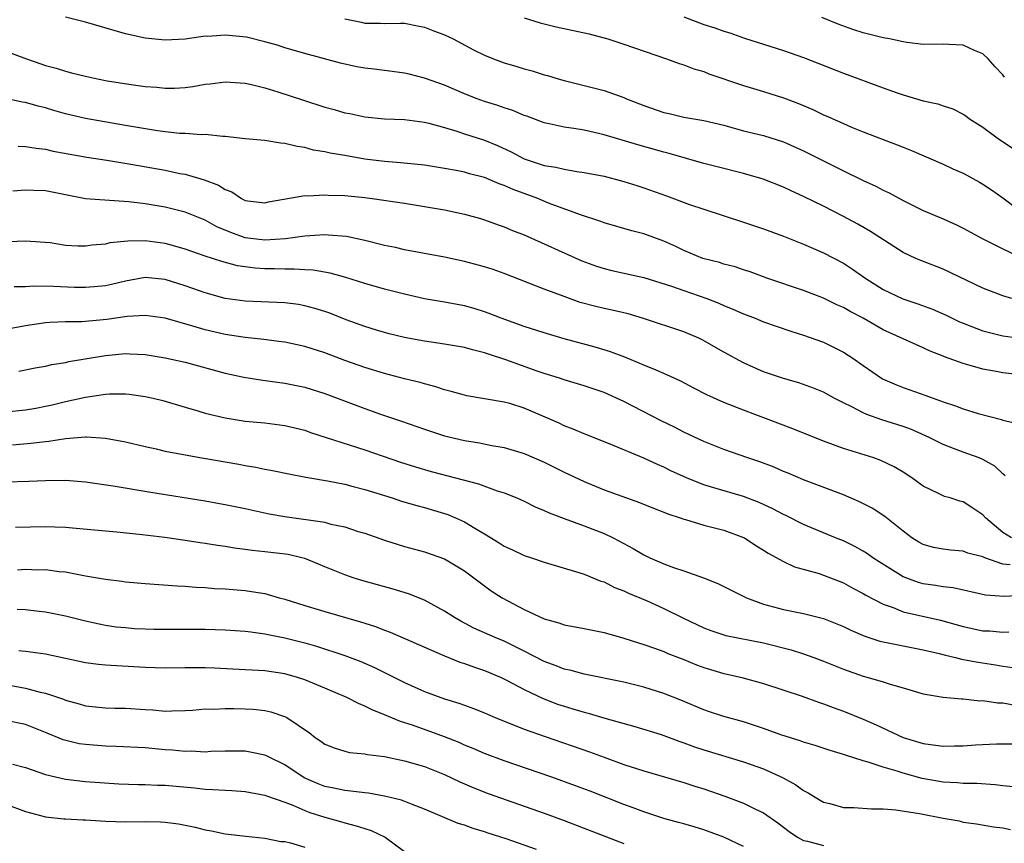
# Model space of a CAD drawing. Units: inches. Extents: x 2601000 to 2604000, y 1536000 to 1539000.
# Drawn here: x 2601104 to 2601203, y 1537410 to 1537493 of the extents above; entities that cross this region are included whole.
import ezdxf

# ---------------------------------------------------------------- set-up
doc = ezdxf.new("R2010")
doc.units = ezdxf.units.IN
doc.header["$MEASUREMENT"] = 0
doc.layers.add('LD26011536_2ft', color=55, linetype='Continuous')

msp = doc.modelspace()

# ---------------------------------------------------------------- linework, layer by layer
at = {"layer": 'LD26011536_2ft'}
for points, elevation in [([(2601203.908, 1537465), (2601203, 1537465.244), (2601201, 1537466.013), (2601197, 1537467.933), (2601194.783, 1537468.783), (2601194.266, 1537469), (2601193, 1537469.58), (2601189.706, 1537471.705), (2601188.436, 1537472.435), (2601187, 1537473.21), (2601185, 1537474.235), (2601183, 1537475.223), (2601181.764, 1537475.764), (2601181, 1537476.14), (2601178.953, 1537476.953), (2601177, 1537477.514), (2601174.201, 1537478.201), (2601173, 1537478.532), (2601169.522, 1537479.522), (2601169, 1537479.65), (2601166.381, 1537480.381), (2601163, 1537481.389), (2601161, 1537481.859), (2601159.968, 1537482.032), (2601159, 1537482.164), (2601157.511, 1537482.488), (2601157, 1537482.582), (2601155.254, 1537483.254), (2601155, 1537483.34), (2601153.843, 1537483.843), (2601153, 1537484.11), (2601152.345, 1537484.345), (2601151, 1537484.745), (2601150.293, 1537485), (2601149, 1537485.508), (2601147, 1537486.369), (2601145, 1537487.083), (2601143.476, 1537487.476), (2601143, 1537487.571), (2601141.749, 1537487.749), (2601139.958, 1537487.958), (2601139, 1537488.086), (2601138.213, 1537488.213), (2601136.569, 1537488.569), (2601133, 1537489.526), (2601131, 1537490.119), (2601130.349, 1537490.349), (2601129, 1537490.72), (2601127.164, 1537491.164), (2601125, 1537491.376), (2601123.258, 1537491.257), (2601123, 1537491.265), (2601121, 1537490.986), (2601119, 1537490.885), (2601117, 1537491.065), (2601115, 1537491.511), (2601111, 1537492.694), (2601109, 1537493.194)], 7932), ([(2601137, 1537493.008), (2601138.669, 1537492.669), (2601139, 1537492.588), (2601140.59, 1537492.59), (2601141, 1537492.556), (2601142.587, 1537492.587), (2601143, 1537492.572), (2601144.304, 1537492.304), (2601145, 1537492.194), (2601145.835, 1537491.835), (2601147, 1537491.426), (2601147.877, 1537491), (2601149.92, 1537489.92), (2601151, 1537489.372), (2601151.911, 1537489), (2601153, 1537488.601), (2601154.242, 1537488.242), (2601155, 1537488.004), (2601155.799, 1537487.799), (2601157, 1537487.412), (2601157.33, 1537487.33), (2601158.401, 1537487), (2601159, 1537486.833), (2601161, 1537486.341), (2601163, 1537485.823), (2601165, 1537485.116), (2601165.264, 1537485), (2601167, 1537484.33), (2601169, 1537483.636), (2601169.522, 1537483.522), (2601171, 1537483.154), (2601173, 1537482.814), (2601175, 1537482.346), (2601177, 1537481.804), (2601179, 1537481.32), (2601181, 1537480.691), (2601183, 1537479.793), (2601187, 1537477.787), (2601189, 1537476.823), (2601190.257, 1537476.257), (2601191, 1537475.859), (2601191.587, 1537475.587), (2601193, 1537474.792), (2601195, 1537473.809), (2601197, 1537472.954), (2601198.353, 1537472.353), (2601199, 1537472.041), (2601201, 1537470.964), (2601203, 1537469.955), (2601204.961, 1537469.039)], 7934), ([(2601155, 1537493.122), (2601156.61, 1537492.611), (2601158.21, 1537492.21), (2601161.5, 1537491.5), (2601163.383, 1537491), (2601165, 1537490.478), (2601169.261, 1537489), (2601170.534, 1537488.534), (2601171, 1537488.404), (2601171.998, 1537487.998), (2601173, 1537487.734), (2601173.515, 1537487.514), (2601177, 1537486.325), (2601179, 1537485.735), (2601181, 1537485.093), (2601182.513, 1537484.513), (2601183.923, 1537483.923), (2601185, 1537483.402), (2601185.288, 1537483.288), (2601187, 1537482.523), (2601187.827, 1537482.173), (2601189, 1537481.701), (2601192.394, 1537480.394), (2601193, 1537480.137), (2601193.824, 1537479.824), (2601197, 1537478.451), (2601197.991, 1537477.991), (2601199, 1537477.546), (2601200.653, 1537476.653), (2601201, 1537476.451), (2601201.869, 1537475.869), (2601203, 1537475.064), (2601205.717, 1537473)], 7936), ([(2601171, 1537493.219), (2601173, 1537492.463), (2601174.121, 1537492.121), (2601175, 1537491.786), (2601175.602, 1537491.602), (2601177.084, 1537491.084), (2601181, 1537489.832), (2601183, 1537489.131), (2601184.546, 1537488.546), (2601187, 1537487.582), (2601191, 1537486.105), (2601192.395, 1537485.605), (2601193, 1537485.398), (2601195, 1537484.81), (2601196.482, 1537484.482), (2601197, 1537484.287), (2601197.984, 1537483.984), (2601199, 1537483.472), (2601199.283, 1537483.283), (2601199.66, 1537483), (2601201, 1537482.171), (2601202.541, 1537481), (2601204.02, 1537480.02)], 7938), ([(2601203.163, 1537487.162), (2601203, 1537487.386), (2601202.207, 1537488.207), (2601201.523, 1537489), (2601201, 1537489.501), (2601200.148, 1537489.852), (2601199, 1537490.38), (2601197.562, 1537490.439), (2601197, 1537490.478), (2601195, 1537490.452), (2601193.357, 1537490.643), (2601193, 1537490.694), (2601191.617, 1537491), (2601191, 1537491.114), (2601189, 1537491.604), (2601187.938, 1537491.938), (2601186.465, 1537492.465), (2601184.838, 1537493.162)], 7940), ([(2601103, 1537489.777), (2601105.075, 1537489), (2601106.512, 1537488.512), (2601107, 1537488.349), (2601108.058, 1537488.058), (2601109, 1537487.754), (2601109.614, 1537487.614), (2601111, 1537487.257), (2601112.202, 1537487), (2601113.185, 1537486.815), (2601115.572, 1537486.428), (2601117, 1537486.239), (2601118.156, 1537486.156), (2601119, 1537486.068), (2601119.921, 1537486.079), (2601121, 1537486.134), (2601121.775, 1537486.225), (2601123, 1537486.451), (2601123.502, 1537486.498), (2601125, 1537486.71), (2601127, 1537486.574), (2601127.528, 1537486.472), (2601129, 1537486.094), (2601130.285, 1537485.715), (2601132.85, 1537484.85), (2601135, 1537484.167), (2601135.928, 1537483.928), (2601137, 1537483.601), (2601137.514, 1537483.514), (2601139, 1537483.179), (2601141, 1537483), (2601143, 1537482.929), (2601145, 1537482.666), (2601145.431, 1537482.569), (2601147, 1537482.131), (2601148.238, 1537481.762), (2601149, 1537481.494), (2601151, 1537480.842), (2601152.315, 1537480.315), (2601153.683, 1537479.683), (2601155, 1537478.979), (2601157, 1537478.33), (2601158.158, 1537478.158), (2601159, 1537477.952), (2601160.28, 1537477.72), (2601161, 1537477.629), (2601163, 1537477.231), (2601165, 1537476.722), (2601166.297, 1537476.297), (2601167, 1537476.084), (2601169.274, 1537475.274), (2601171.586, 1537474.414), (2601173, 1537473.933), (2601177, 1537472.638), (2601179, 1537471.961), (2601181, 1537471.218), (2601183, 1537470.432), (2601185, 1537469.57), (2601187, 1537468.517), (2601187.927, 1537467.927), (2601189.243, 1537467), (2601191, 1537465.899), (2601192.964, 1537464.964), (2601194.463, 1537464.463), (2601195.93, 1537463.93), (2601197.32, 1537463.32), (2601198.654, 1537462.654), (2601199, 1537462.505), (2601199.787, 1537462.213), (2601201, 1537461.733), (2601203, 1537461.239), (2601205, 1537460.973)], 7930), ([(2601205, 1537457.287), (2601203, 1537457.544), (2601202.317, 1537457.683), (2601201, 1537457.904), (2601199.72, 1537458.28), (2601199, 1537458.456), (2601197.141, 1537459.14), (2601197, 1537459.208), (2601195.71, 1537459.71), (2601195, 1537460.057), (2601194.331, 1537460.331), (2601191, 1537461.84), (2601188.977, 1537463), (2601187.688, 1537463.688), (2601187, 1537464.084), (2601186.357, 1537464.358), (2601185, 1537465.007), (2601183, 1537465.779), (2601179.441, 1537467), (2601177.66, 1537467.66), (2601177, 1537467.866), (2601176.158, 1537468.158), (2601175, 1537468.443), (2601174.579, 1537468.579), (2601172.92, 1537469), (2601171, 1537469.799), (2601170.195, 1537470.195), (2601169, 1537470.729), (2601167, 1537471.465), (2601165.778, 1537471.779), (2601163, 1537472.565), (2601162.688, 1537472.688), (2601160.644, 1537473.356), (2601157.448, 1537474.551), (2601156.353, 1537475), (2601153.897, 1537475.897), (2601153, 1537476.307), (2601152.479, 1537476.479), (2601151, 1537477.106), (2601149.496, 1537477.496), (2601149, 1537477.644), (2601148.187, 1537477.813), (2601147, 1537478.031), (2601145, 1537478.352), (2601142.594, 1537478.594), (2601141, 1537478.702), (2601139, 1537478.949), (2601137, 1537479.302), (2601135.542, 1537479.542), (2601135, 1537479.683), (2601133.863, 1537479.863), (2601133, 1537480.107), (2601132.215, 1537480.215), (2601131, 1537480.532), (2601130.563, 1537480.563), (2601129, 1537480.811), (2601127, 1537481), (2601125, 1537481.234), (2601124.767, 1537481.233), (2601123, 1537481.416), (2601122.598, 1537481.402), (2601121, 1537481.514), (2601120.465, 1537481.535), (2601119, 1537481.682), (2601118.218, 1537481.782), (2601115.819, 1537482.181), (2601115, 1537482.341), (2601111, 1537483.028), (2601109, 1537483.499), (2601107.829, 1537483.829), (2601107, 1537484.08), (2601106.254, 1537484.254), (2601105, 1537484.623), (2601104.669, 1537484.669), (2601103, 1537485.015)], 7928), ([(2601104.262, 1537480.262), (2601105, 1537480.232), (2601106.044, 1537480.044), (2601107, 1537479.942), (2601107.765, 1537479.765), (2601111.148, 1537479.148), (2601113.149, 1537478.851), (2601115.541, 1537478.459), (2601119, 1537477.844), (2601120.473, 1537477.527), (2601121, 1537477.437), (2601122.892, 1537476.892), (2601124.352, 1537476.352), (2601125, 1537475.91), (2601125.671, 1537475.671), (2601126.636, 1537475), (2601127, 1537474.82), (2601129, 1537474.585), (2601129.34, 1537474.66), (2601133, 1537475.297), (2601133.283, 1537475.283), (2601135, 1537475.382), (2601135.353, 1537475.353), (2601137, 1537475.31), (2601139, 1537475.099), (2601139.741, 1537475), (2601143, 1537474.525), (2601145, 1537474.217), (2601147, 1537473.866), (2601149, 1537473.444), (2601150.597, 1537473), (2601151, 1537472.881), (2601152.374, 1537472.374), (2601153, 1537472.161), (2601153.808, 1537471.808), (2601155, 1537471.35), (2601160.77, 1537468.77), (2601162.229, 1537468.229), (2601163, 1537467.978), (2601163.787, 1537467.787), (2601167, 1537467.103), (2601169.773, 1537466.227), (2601171, 1537465.782), (2601173.297, 1537465), (2601174.52, 1537464.52), (2601175, 1537464.3), (2601175.925, 1537463.925), (2601177, 1537463.438), (2601178.152, 1537463), (2601179, 1537462.655), (2601181.717, 1537461.717), (2601183, 1537461.315), (2601185, 1537460.604), (2601186.085, 1537460.085), (2601187, 1537459.619), (2601187.957, 1537459), (2601189, 1537458.26), (2601190.939, 1537456.939), (2601192.323, 1537456.323), (2601193, 1537456.052), (2601195.258, 1537455.258), (2601197, 1537454.625), (2601198.228, 1537454.227), (2601199, 1537453.924), (2601200.529, 1537453.471), (2601202.858, 1537452.858), (2601203, 1537452.8), (2601204.446, 1537452.446)], 7926), ([(2601203.224, 1537447.224), (2601203, 1537447.397), (2601202.175, 1537448.175), (2601201, 1537448.839), (2601200.617, 1537449), (2601199, 1537449.582), (2601198.039, 1537449.961), (2601197, 1537450.345), (2601195.722, 1537451), (2601195.234, 1537451.234), (2601193.839, 1537451.84), (2601193, 1537452.141), (2601190.841, 1537452.841), (2601189.367, 1537453.367), (2601189, 1537453.543), (2601187.861, 1537454.139), (2601187, 1537454.537), (2601186.068, 1537455), (2601185, 1537455.584), (2601183.991, 1537455.991), (2601182.526, 1537456.526), (2601181, 1537456.952), (2601179, 1537457.644), (2601177, 1537458.526), (2601175, 1537459.603), (2601172.844, 1537460.844), (2601172.512, 1537461), (2601171, 1537461.645), (2601166.971, 1537462.971), (2601165.433, 1537463.433), (2601163.817, 1537463.817), (2601163, 1537463.973), (2601162.171, 1537464.17), (2601160.597, 1537464.596), (2601159, 1537465.17), (2601157, 1537465.928), (2601153, 1537467.505), (2601151.888, 1537467.888), (2601151, 1537468.173), (2601149, 1537468.702), (2601147, 1537469.13), (2601143, 1537469.851), (2601142.082, 1537470.082), (2601141, 1537470.308), (2601139, 1537470.812), (2601137.187, 1537471.187), (2601135.348, 1537471.348), (2601135, 1537471.357), (2601133, 1537471.225), (2601131.05, 1537470.949), (2601129, 1537470.825), (2601127, 1537471.072), (2601125.587, 1537471.587), (2601124.185, 1537472.185), (2601123, 1537472.832), (2601121, 1537473.645), (2601119, 1537474.147), (2601117, 1537474.462), (2601115.341, 1537474.659), (2601111, 1537474.969), (2601107, 1537475.776), (2601105.805, 1537475.805), (2601105, 1537475.855), (2601103.732, 1537475.732)], 7924), ([(2601203.856, 1537441), (2601203, 1537441.545), (2601201.256, 1537443), (2601201, 1537443.295), (2601199.985, 1537443.985), (2601199, 1537444.613), (2601198.689, 1537444.689), (2601197.711, 1537445), (2601197.156, 1537445.157), (2601197, 1537445.216), (2601196.554, 1537445.447), (2601195, 1537446.182), (2601193.88, 1537447), (2601193, 1537447.574), (2601192.109, 1537448.109), (2601190.757, 1537448.757), (2601190.052, 1537449), (2601187, 1537449.959), (2601185, 1537450.691), (2601181.927, 1537451.927), (2601177, 1537453.792), (2601175, 1537454.578), (2601173.319, 1537455.319), (2601171.992, 1537455.991), (2601170.686, 1537456.686), (2601169, 1537457.484), (2601168.211, 1537457.79), (2601167, 1537458.309), (2601165.093, 1537459.093), (2601163.65, 1537459.65), (2601162.122, 1537460.121), (2601159, 1537460.953), (2601157, 1537461.542), (2601155, 1537462.186), (2601152.701, 1537463), (2601151.483, 1537463.483), (2601151, 1537463.657), (2601149.976, 1537463.976), (2601149, 1537464.242), (2601147, 1537464.613), (2601145, 1537464.955), (2601143, 1537465.413), (2601141, 1537465.927), (2601139, 1537466.503), (2601137.098, 1537467.098), (2601135.529, 1537467.53), (2601133.819, 1537467.819), (2601133, 1537467.854), (2601131.933, 1537467.933), (2601131, 1537467.92), (2601129.956, 1537467.956), (2601129, 1537467.968), (2601128.028, 1537468.028), (2601127, 1537468.152), (2601126.262, 1537468.262), (2601124.679, 1537468.679), (2601123, 1537469.236), (2601121, 1537469.928), (2601119.718, 1537470.283), (2601119, 1537470.498), (2601117, 1537470.764), (2601115.263, 1537470.737), (2601113.448, 1537470.552), (2601113, 1537470.441), (2601111.663, 1537470.337), (2601111, 1537470.237), (2601110.24, 1537470.239), (2601109, 1537470.311), (2601107.45, 1537470.55), (2601105, 1537470.746), (2601103.32, 1537470.68)], 7922), ([(2601203.723, 1537438.277), (2601203, 1537438.346), (2601201.18, 1537439), (2601201, 1537439.081), (2601199.478, 1537439.478), (2601199, 1537439.676), (2601197.752, 1537439.752), (2601197, 1537439.849), (2601196.034, 1537440.034), (2601195, 1537440.322), (2601194.565, 1537440.565), (2601193.877, 1537441), (2601193, 1537441.65), (2601191.149, 1537443.149), (2601191, 1537443.25), (2601189.942, 1537443.942), (2601188.624, 1537444.623), (2601187, 1537445.318), (2601183, 1537446.812), (2601181.465, 1537447.465), (2601181, 1537447.646), (2601180.07, 1537448.07), (2601178.612, 1537448.612), (2601177.433, 1537449), (2601175, 1537449.864), (2601173, 1537450.664), (2601171, 1537451.599), (2601170.076, 1537452.076), (2601168.726, 1537452.726), (2601165, 1537454.655), (2601164.257, 1537455), (2601163, 1537455.55), (2601161, 1537456.238), (2601159, 1537456.838), (2601158.518, 1537457), (2601157, 1537457.467), (2601156.289, 1537457.711), (2601153.156, 1537458.844), (2601151.403, 1537459.404), (2601151, 1537459.548), (2601149.826, 1537459.826), (2601149, 1537460.066), (2601147, 1537460.423), (2601145, 1537460.707), (2601143.341, 1537461), (2601143, 1537461.063), (2601141.449, 1537461.449), (2601140.191, 1537461.809), (2601139, 1537462.183), (2601137.136, 1537462.864), (2601135.51, 1537463.51), (2601135, 1537463.685), (2601133.998, 1537463.998), (2601133, 1537464.265), (2601132.37, 1537464.37), (2601131, 1537464.55), (2601127, 1537464.722), (2601125, 1537464.994), (2601123, 1537465.542), (2601121, 1537466.251), (2601119, 1537466.901), (2601117, 1537467.096), (2601115, 1537466.731), (2601113.612, 1537466.388), (2601113, 1537466.26), (2601111.858, 1537466.142), (2601111, 1537466.074), (2601109.899, 1537466.101), (2601107.809, 1537466.191), (2601105.783, 1537466.217), (2601105, 1537466.154), (2601103.855, 1537466.145)], 7920), ([(2601205, 1537435.214), (2601203.125, 1537435.125), (2601201.264, 1537435.264), (2601198, 1537436), (2601197, 1537436.083), (2601196.225, 1537436.224), (2601195, 1537436.389), (2601194.52, 1537436.519), (2601193, 1537437.079), (2601190.582, 1537438.582), (2601189.942, 1537439), (2601189.402, 1537439.402), (2601189, 1537439.655), (2601188.138, 1537440.138), (2601187, 1537440.688), (2601186.206, 1537441), (2601183, 1537442.333), (2601181.228, 1537443.228), (2601181, 1537443.328), (2601179.915, 1537443.915), (2601178.55, 1537444.55), (2601177, 1537445.132), (2601173.995, 1537445.995), (2601173, 1537446.317), (2601171.259, 1537447), (2601169.711, 1537447.711), (2601169, 1537448.067), (2601168.347, 1537448.347), (2601167, 1537448.984), (2601163.605, 1537450.395), (2601161, 1537451.413), (2601159.904, 1537451.904), (2601159, 1537452.229), (2601158.487, 1537452.487), (2601157.108, 1537453.108), (2601155, 1537454.004), (2601153.543, 1537454.457), (2601153, 1537454.61), (2601149.236, 1537455.236), (2601149, 1537455.292), (2601147.68, 1537455.68), (2601147, 1537455.843), (2601146.148, 1537456.148), (2601145, 1537456.422), (2601144.564, 1537456.564), (2601143, 1537456.942), (2601141, 1537457.463), (2601139, 1537458.07), (2601137, 1537458.78), (2601135, 1537459.536), (2601133, 1537460.181), (2601131, 1537460.605), (2601130.658, 1537460.658), (2601128.878, 1537460.878), (2601127, 1537461.072), (2601125, 1537461.367), (2601123, 1537461.844), (2601121.771, 1537462.229), (2601119, 1537463.004), (2601117, 1537463.275), (2601115.168, 1537463.168), (2601113.136, 1537462.865), (2601110.633, 1537462.633), (2601109, 1537462.632), (2601107.416, 1537462.584), (2601107, 1537462.55), (2601105, 1537462.248), (2601103, 1537461.874)], 7918), ([(2601104.303, 1537457.697), (2601105.953, 1537458.047), (2601107, 1537458.217), (2601107.627, 1537458.373), (2601109, 1537458.576), (2601109.341, 1537458.659), (2601113, 1537459.288), (2601115, 1537459.459), (2601115.451, 1537459.451), (2601117, 1537459.366), (2601119, 1537459.051), (2601121, 1537458.595), (2601125, 1537457.509), (2601126.896, 1537457.104), (2601128.8, 1537456.801), (2601131, 1537456.498), (2601133, 1537456.088), (2601135, 1537455.464), (2601139, 1537453.973), (2601140.592, 1537453.408), (2601142.69, 1537452.69), (2601145, 1537451.878), (2601147, 1537451.212), (2601149, 1537450.737), (2601150.52, 1537450.52), (2601151.741, 1537450.259), (2601153, 1537450.059), (2601155, 1537449.453), (2601157, 1537448.572), (2601159, 1537447.572), (2601161, 1537446.629), (2601163, 1537445.815), (2601166.549, 1537444.549), (2601167.958, 1537443.957), (2601169, 1537443.567), (2601169.393, 1537443.393), (2601170.629, 1537443), (2601171, 1537442.865), (2601171.177, 1537442.823), (2601173, 1537442.269), (2601173.959, 1537442.041), (2601175, 1537441.759), (2601177, 1537441.046), (2601177.088, 1537441), (2601178.231, 1537440.231), (2601179, 1537439.767), (2601179.456, 1537439.456), (2601181, 1537438.614), (2601182.108, 1537438.108), (2601184.588, 1537437.412), (2601185, 1537437.273), (2601187, 1537436.475), (2601187.954, 1537435.953), (2601189, 1537435.424), (2601189.259, 1537435.259), (2601191, 1537434.349), (2601191.993, 1537434.007), (2601193, 1537433.585), (2601196.749, 1537432.749), (2601199, 1537432.115), (2601201, 1537431.69), (2601201.662, 1537431.662), (2601203, 1537431.535), (2601203.579, 1537431.578)], 7916), ([(2601103, 1537453.614), (2601105, 1537453.816), (2601106.008, 1537453.992), (2601107, 1537454.186), (2601107.668, 1537454.332), (2601109, 1537454.662), (2601111, 1537455.107), (2601113, 1537455.391), (2601113.415, 1537455.415), (2601115, 1537455.421), (2601115.388, 1537455.388), (2601117, 1537455.174), (2601117.8, 1537455), (2601118.763, 1537454.763), (2601121, 1537454.093), (2601122.269, 1537453.731), (2601123, 1537453.499), (2601125, 1537453.014), (2601127, 1537452.708), (2601129, 1537452.518), (2601131, 1537452.266), (2601133, 1537451.779), (2601133.57, 1537451.57), (2601139, 1537449.809), (2601142.584, 1537448.584), (2601144.106, 1537448.106), (2601145.66, 1537447.66), (2601150.402, 1537446.403), (2601152.284, 1537445.716), (2601153, 1537445.493), (2601154.257, 1537445), (2601155, 1537444.67), (2601156.109, 1537444.109), (2601157, 1537443.752), (2601157.5, 1537443.5), (2601159, 1537442.924), (2601161, 1537442.21), (2601163, 1537441.433), (2601163.904, 1537441), (2601165.935, 1537439.935), (2601167, 1537439.281), (2601167.605, 1537439), (2601169, 1537438.395), (2601169.975, 1537438.025), (2601171, 1537437.698), (2601172.982, 1537436.982), (2601174.422, 1537436.422), (2601177.283, 1537435), (2601179, 1537434.36), (2601181, 1537433.799), (2601183, 1537433.41), (2601185, 1537432.909), (2601187, 1537432.107), (2601187.74, 1537431.741), (2601189.148, 1537431.148), (2601190.656, 1537430.656), (2601193, 1537430.167), (2601195, 1537429.775), (2601196.607, 1537429.393), (2601197.225, 1537429.225), (2601198.256, 1537429), (2601198.845, 1537428.845), (2601200.523, 1537428.523), (2601202.259, 1537428.259), (2601203, 1537428.128), (2601203.989, 1537427.989)], 7914), ([(2601103.681, 1537450.319), (2601105.527, 1537450.473), (2601107, 1537450.657), (2601107.322, 1537450.678), (2601109, 1537450.944), (2601111, 1537451.109), (2601111.115, 1537451.115), (2601113, 1537450.998), (2601115, 1537450.618), (2601117, 1537450.146), (2601118.086, 1537449.914), (2601119, 1537449.695), (2601121, 1537449.301), (2601122.665, 1537449), (2601126.37, 1537448.37), (2601127, 1537448.246), (2601128.082, 1537448.082), (2601129, 1537447.884), (2601129.756, 1537447.756), (2601131.404, 1537447.404), (2601133.084, 1537447.084), (2601135.282, 1537446.718), (2601137, 1537446.365), (2601137.845, 1537446.155), (2601139, 1537445.843), (2601141.762, 1537445), (2601142.691, 1537444.69), (2601144.234, 1537444.234), (2601145, 1537444.035), (2601147, 1537443.44), (2601147.332, 1537443.332), (2601148.118, 1537443), (2601149, 1537442.601), (2601150.045, 1537441.955), (2601151, 1537441.405), (2601152.497, 1537440.496), (2601153, 1537440.155), (2601153.809, 1537439.809), (2601155, 1537439.229), (2601155.727, 1537439), (2601157, 1537438.547), (2601160.48, 1537437.52), (2601161, 1537437.344), (2601162.671, 1537436.671), (2601163, 1537436.58), (2601164.037, 1537436.036), (2601165, 1537435.699), (2601165.457, 1537435.456), (2601167.317, 1537434.683), (2601169, 1537433.919), (2601170.96, 1537432.96), (2601173, 1537431.99), (2601173.717, 1537431.717), (2601175.212, 1537431.212), (2601179, 1537430.461), (2601181.762, 1537429.762), (2601183, 1537429.364), (2601184.031, 1537429), (2601185, 1537428.64), (2601187, 1537427.83), (2601189, 1537427.123), (2601189.48, 1537427), (2601191, 1537426.554), (2601191.679, 1537426.321), (2601193, 1537425.966), (2601195, 1537425.371), (2601197, 1537425.022), (2601198.854, 1537424.854), (2601199, 1537424.857), (2601200.675, 1537424.675), (2601201, 1537424.684), (2601202.462, 1537424.462), (2601203, 1537424.456), (2601204.24, 1537424.24)], 7912), ([(2601103, 1537446.605), (2601105.321, 1537446.679), (2601107, 1537446.757), (2601109, 1537446.785), (2601111, 1537446.625), (2601113.792, 1537446.208), (2601117.572, 1537445.572), (2601123, 1537444.7), (2601124.443, 1537444.443), (2601125, 1537444.343), (2601127, 1537443.93), (2601129.407, 1537443.407), (2601131, 1537443.121), (2601135, 1537442.556), (2601135.619, 1537442.381), (2601137, 1537442.094), (2601138.36, 1537441.64), (2601139, 1537441.45), (2601141, 1537440.75), (2601143, 1537440.136), (2601145, 1537439.602), (2601147, 1537438.898), (2601149, 1537437.684), (2601151, 1537436.183), (2601151.693, 1537435.693), (2601152.774, 1537435), (2601155, 1537433.831), (2601157, 1537432.876), (2601158.467, 1537432.467), (2601159, 1537432.271), (2601161, 1537431.905), (2601163, 1537431.496), (2601165, 1537430.938), (2601166.461, 1537430.461), (2601167, 1537430.307), (2601168.052, 1537429.948), (2601169, 1537429.594), (2601169.407, 1537429.407), (2601171, 1537428.799), (2601172.276, 1537428.276), (2601173, 1537428.009), (2601175, 1537427.404), (2601175.34, 1537427.34), (2601176.816, 1537427), (2601179, 1537426.413), (2601182.858, 1537425.141), (2601184.516, 1537424.516), (2601185, 1537424.37), (2601185.977, 1537423.977), (2601187, 1537423.628), (2601189, 1537422.828), (2601190.272, 1537422.272), (2601193, 1537420.983), (2601195, 1537420.379), (2601196.231, 1537420.231), (2601197, 1537420.105), (2601198.137, 1537420.137), (2601199, 1537420.135), (2601200.242, 1537420.242), (2601202.364, 1537420.364), (2601204.363, 1537420.363)], 7910), ([(2601204.057, 1537416.057), (2601203, 1537416.135), (2601202.232, 1537416.232), (2601200.368, 1537416.368), (2601199, 1537416.39), (2601198.447, 1537416.447), (2601197, 1537416.516), (2601194.885, 1537416.885), (2601193, 1537417.396), (2601192.392, 1537417.608), (2601191, 1537418), (2601189.473, 1537418.527), (2601189, 1537418.637), (2601187.204, 1537419.204), (2601187, 1537419.287), (2601185.679, 1537419.68), (2601184.185, 1537420.185), (2601183, 1537420.529), (2601182.665, 1537420.665), (2601180.731, 1537421.269), (2601179, 1537421.893), (2601177, 1537422.554), (2601175, 1537423.096), (2601173.56, 1537423.56), (2601173, 1537423.744), (2601170.714, 1537424.714), (2601169, 1537425.406), (2601167, 1537426.027), (2601165, 1537426.527), (2601161, 1537427.337), (2601159.7, 1537427.7), (2601159, 1537427.841), (2601158.184, 1537428.183), (2601157, 1537428.609), (2601155, 1537429.651), (2601153, 1537430.63), (2601152.091, 1537431), (2601149.951, 1537431.951), (2601148.632, 1537432.632), (2601148.008, 1537433), (2601147, 1537433.662), (2601145, 1537434.761), (2601143.399, 1537435.399), (2601141.861, 1537435.861), (2601138.727, 1537436.727), (2601137.841, 1537437), (2601137, 1537437.286), (2601135, 1537438.102), (2601134.375, 1537438.375), (2601133, 1537438.919), (2601132.707, 1537439), (2601131.319, 1537439.319), (2601129, 1537439.603), (2601127.724, 1537439.723), (2601127, 1537439.828), (2601125.955, 1537439.954), (2601125, 1537440.124), (2601124.229, 1537440.229), (2601123, 1537440.442), (2601122.503, 1537440.503), (2601121, 1537440.743), (2601118.971, 1537441.028), (2601116.693, 1537441.307), (2601114.465, 1537441.535), (2601110.072, 1537441.928), (2601109, 1537442.044), (2601107.932, 1537442.068), (2601107, 1537442.115), (2601103.97, 1537442.031)], 7908), ([(2601104.2, 1537437.8), (2601105, 1537437.85), (2601106.194, 1537437.805), (2601107, 1537437.815), (2601108.363, 1537437.637), (2601109, 1537437.58), (2601109.505, 1537437.505), (2601111, 1537437.199), (2601113, 1537436.841), (2601114.644, 1537436.644), (2601115, 1537436.584), (2601117, 1537436.409), (2601120.189, 1537436.189), (2601121, 1537436.156), (2601122.061, 1537436.061), (2601123, 1537436.017), (2601123.928, 1537435.929), (2601125, 1537435.873), (2601127, 1537435.712), (2601127.636, 1537435.636), (2601129, 1537435.404), (2601129.332, 1537435.331), (2601130.427, 1537435), (2601131, 1537434.848), (2601133, 1537434.217), (2601135, 1537433.611), (2601138.581, 1537432.581), (2601139, 1537432.434), (2601140.099, 1537432.099), (2601141, 1537431.739), (2601141.55, 1537431.55), (2601147, 1537429.174), (2601148.546, 1537428.545), (2601149, 1537428.412), (2601150.02, 1537428.02), (2601151, 1537427.709), (2601152.681, 1537427), (2601153.299, 1537426.701), (2601155, 1537425.788), (2601156.887, 1537424.888), (2601158.339, 1537424.339), (2601159, 1537424.116), (2601159.873, 1537423.873), (2601161, 1537423.518), (2601161.424, 1537423.424), (2601163.069, 1537422.931), (2601166.086, 1537422.086), (2601168.725, 1537421.275), (2601169, 1537421.187), (2601170.59, 1537420.59), (2601171, 1537420.463), (2601172.065, 1537420.065), (2601173, 1537419.749), (2601177, 1537418.555), (2601179, 1537417.837), (2601180.951, 1537416.951), (2601182.246, 1537416.246), (2601183, 1537415.685), (2601183.455, 1537415.455), (2601184.167, 1537415), (2601185, 1537414.518), (2601185.635, 1537414.365), (2601187, 1537413.978), (2601188.045, 1537413.955), (2601189.825, 1537413.825), (2601191, 1537413.835), (2601192.254, 1537413.746), (2601194.629, 1537413.371), (2601197, 1537412.904), (2601198.619, 1537412.619), (2601199, 1537412.517), (2601200.342, 1537412.342), (2601202.047, 1537412.047), (2601203, 1537411.919), (2601203.767, 1537411.767)], 7906), ([(2601104.151, 1537433.849), (2601105, 1537433.817), (2601106.356, 1537433.644), (2601107, 1537433.58), (2601109, 1537433.177), (2601111, 1537432.682), (2601112.375, 1537432.375), (2601113, 1537432.255), (2601114.09, 1537432.09), (2601115, 1537431.996), (2601115.925, 1537431.925), (2601117, 1537431.87), (2601117.848, 1537431.848), (2601119.828, 1537431.828), (2601123, 1537431.84), (2601125, 1537431.79), (2601127, 1537431.658), (2601127.568, 1537431.568), (2601129, 1537431.384), (2601131, 1537430.967), (2601133, 1537430.468), (2601134.154, 1537430.154), (2601137, 1537429.221), (2601138.599, 1537428.599), (2601139.987, 1537427.987), (2601141.336, 1537427.336), (2601143, 1537426.494), (2601145, 1537425.586), (2601147, 1537424.854), (2601148.443, 1537424.443), (2601149, 1537424.225), (2601149.91, 1537423.91), (2601151, 1537423.467), (2601151.316, 1537423.316), (2601152.067, 1537423), (2601155, 1537421.836), (2601157.086, 1537421.086), (2601161.542, 1537419.542), (2601163, 1537419), (2601165, 1537418.281), (2601167, 1537417.632), (2601171, 1537416.478), (2601172.103, 1537416.103), (2601173, 1537415.835), (2601175.11, 1537415.111), (2601177, 1537414.404), (2601178.203, 1537413.797), (2601179, 1537413.43), (2601180.436, 1537412.436), (2601181.561, 1537411.561), (2601182.402, 1537411), (2601183, 1537410.662), (2601183.398, 1537410.602), (2601185, 1537410.165)], 7904), ([(2601177, 1537410.057), (2601175, 1537411.011), (2601173, 1537411.718), (2601172.025, 1537412.025), (2601171, 1537412.318), (2601170.483, 1537412.482), (2601169, 1537412.879), (2601167, 1537413.527), (2601165.934, 1537413.934), (2601165, 1537414.264), (2601161.597, 1537415.597), (2601160.145, 1537416.145), (2601157.76, 1537417), (2601153, 1537418.652), (2601151, 1537419.397), (2601149.884, 1537419.884), (2601149, 1537420.235), (2601148.471, 1537420.471), (2601147, 1537421.067), (2601143.783, 1537422.217), (2601142.59, 1537422.59), (2601141, 1537423.258), (2601139.755, 1537423.755), (2601139, 1537424.139), (2601138.378, 1537424.378), (2601137.2, 1537425), (2601135, 1537425.946), (2601133, 1537426.756), (2601132.261, 1537427), (2601131, 1537427.366), (2601129, 1537427.676), (2601127.724, 1537427.724), (2601127, 1537427.781), (2601123.942, 1537427.942), (2601123, 1537427.983), (2601121, 1537427.975), (2601119, 1537427.935), (2601117, 1537427.994), (2601113, 1537428.23), (2601112.301, 1537428.301), (2601111, 1537428.48), (2601107, 1537429.329), (2601105, 1537429.607), (2601104.318, 1537429.682)], 7902), ([(2601103, 1537426.294), (2601105, 1537425.941), (2601106.46, 1537425.54), (2601107, 1537425.431), (2601108.814, 1537424.814), (2601109, 1537424.729), (2601110.366, 1537424.366), (2601111, 1537424.16), (2601113, 1537423.963), (2601113.932, 1537423.932), (2601115, 1537423.922), (2601117, 1537423.784), (2601117.747, 1537423.747), (2601119, 1537423.638), (2601119.667, 1537423.667), (2601121, 1537423.68), (2601121.724, 1537423.724), (2601123, 1537423.844), (2601123.835, 1537423.835), (2601125, 1537423.907), (2601125.881, 1537423.881), (2601127, 1537423.875), (2601127.829, 1537423.829), (2601129, 1537423.695), (2601129.575, 1537423.576), (2601131.07, 1537423.07), (2601131.196, 1537423), (2601133.471, 1537421.471), (2601134.042, 1537421), (2601134.617, 1537420.617), (2601135, 1537420.306), (2601135.937, 1537419.937), (2601137, 1537419.609), (2601137.485, 1537419.484), (2601139, 1537419.366), (2601139.282, 1537419.282), (2601141, 1537419.079), (2601143, 1537418.653), (2601145, 1537418.064), (2601147, 1537417.273), (2601148.54, 1537416.54), (2601149.931, 1537415.931), (2601151.376, 1537415.376), (2601157, 1537413.397), (2601159, 1537412.675), (2601165, 1537410.376)], 7900), ([(2601156.229, 1537409.771), (2601153.185, 1537410.815), (2601151.391, 1537411.391), (2601151, 1537411.529), (2601149.865, 1537411.865), (2601149, 1537412.19), (2601148.368, 1537412.368), (2601145, 1537413.803), (2601143.706, 1537414.294), (2601142.701, 1537414.701), (2601141, 1537415.12), (2601139.398, 1537415.398), (2601139, 1537415.431), (2601137.624, 1537415.624), (2601137, 1537415.661), (2601135.909, 1537415.91), (2601135, 1537416.078), (2601134.335, 1537416.335), (2601132.942, 1537416.942), (2601131, 1537418.234), (2601129.427, 1537419), (2601129.158, 1537419.159), (2601129, 1537419.231), (2601127.527, 1537419.527), (2601127, 1537419.616), (2601125, 1537419.606), (2601123.569, 1537419.569), (2601123, 1537419.526), (2601121.608, 1537419.608), (2601121, 1537419.588), (2601119.724, 1537419.724), (2601119, 1537419.765), (2601117, 1537419.937), (2601114.095, 1537420.096), (2601113, 1537420.122), (2601111, 1537420.271), (2601110.364, 1537420.364), (2601108.765, 1537420.765), (2601107, 1537421.499), (2601105, 1537422.277), (2601103, 1537422.685)], 7898), ([(2601103.692, 1537418.308), (2601105, 1537417.977), (2601107, 1537417.286), (2601109, 1537416.799), (2601111, 1537416.573), (2601114.355, 1537416.355), (2601116.281, 1537416.281), (2601117, 1537416.28), (2601118.221, 1537416.222), (2601119, 1537416.21), (2601121.93, 1537415.931), (2601123, 1537415.807), (2601123.782, 1537415.783), (2601125, 1537415.695), (2601125.67, 1537415.67), (2601127, 1537415.572), (2601129, 1537415.221), (2601129.153, 1537415.152), (2601131, 1537414.511), (2601131.785, 1537414.214), (2601133, 1537413.673), (2601133.483, 1537413.483), (2601135, 1537412.99), (2601136.558, 1537412.559), (2601137, 1537412.42), (2601138.148, 1537412.148), (2601139, 1537411.85), (2601139.658, 1537411.658), (2601141.045, 1537411), (2601143, 1537409.577)], 7896), ([(2601103, 1537414.304), (2601105, 1537413.572), (2601107, 1537413.025), (2601108.823, 1537412.823), (2601109, 1537412.835), (2601110.736, 1537412.736), (2601111, 1537412.748), (2601113, 1537412.616), (2601115, 1537412.545), (2601117, 1537412.568), (2601118.536, 1537412.536), (2601119, 1537412.504), (2601120.332, 1537412.332), (2601121, 1537412.188), (2601122.005, 1537412.004), (2601123, 1537411.724), (2601123.637, 1537411.638), (2601125, 1537411.343), (2601127.092, 1537411.092), (2601129, 1537410.906), (2601130.579, 1537410.579), (2601131, 1537410.549), (2601131.569, 1537410.431), (2601133, 1537410.01)], 7894)]:
    msp.add_lwpolyline(points, dxfattribs=dict(at, elevation=elevation))

doc.saveas('drawing.dxf')
